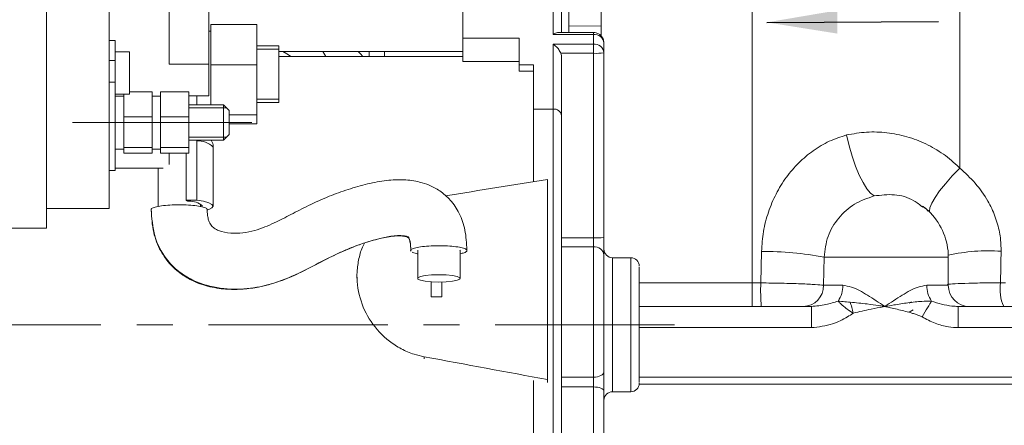
# Model space of a CAD drawing. Units: millimetres. Extents: x -248046 to 2523, y 0 to 1188.
# Drawn here: x 1920 to 1990, y 251 to 279 of the extents above; entities that cross this region are included whole.
import ezdxf

# ---------------------------------------------------------------- set-up
doc = ezdxf.new("R2010")
doc.units = ezdxf.units.MM
doc.linetypes.add('CENTERX2', pattern=[20.32, 12.7, -2.54, 2.54, -2.54])
doc.layers.add('1', color=3, linetype='Continuous')
doc.dimstyles.new('SLDDIMSTYLE0', dxfattribs={"dimtxt": 0, "dimasz": 5, "dimexe": 0, "dimexo": 0.0625, "dimgap": 0, "dimtad": 0, "dimtih": 1, "dimtoh": 1, "dimdec": 0, "dimrnd": 1e-09, "dimzin": 0, "dimdsep": 46, "dimtxsty": 'Standard', "dimsah": 1, "dimcen": 0.09, "dimadec": 0, "dimazin": 0, "dimtfac": 5, "dimtdec": 0, "dimtofl": 0, "dimtmove": 0, "dimatfit": 3, "dimfxl": 1, "dimfrac": 2, "dimtolj": 1, "dimtzin": 0, "dimarcsym": 0})

msp = doc.modelspace()

# ---------------------------------------------------------------- linework, layer by layer
at = {"color": 7, "linetype": 'Continuous', "lineweight": 15}
for p, q in [((1921.791907, 295.159423), (1921.791907, 264.509422)), ((1926.241906, 293.784422), (1926.241906, 265.884427)), ((1951.291907, 281.600465), (1951.291907, 277.959836)), ((1958.791907, 281.339214), (1958.791907, 278.366101)), ((1930.491907, 276.128819), (1930.491907, 280.953155)), ((1933.291906, 276.128819), (1933.291906, 280.727131)), ((1958.291907, 281.111279), (1958.291907, 278.366101)), ((1961.091906, 280.964722), (1961.091906, 278.824386)), ((1933.441907, 278.465261), (1933.291906, 278.465261)), ((1933.441907, 278.941718), (1936.691907, 278.941718)), ((1933.441907, 278.941718), (1933.441907, 276.066919)), ((1936.691907, 276.066919), (1936.691907, 278.941718)), ((1961.091906, 278.824386), (1958.791907, 278.840495)), ((1961.091906, 278.824386), (1961.091906, 278.111098)), ((1926.666906, 277.789367), (1926.241906, 277.789367)), ((1926.666906, 277.789367), (1926.666906, 276.389216)), ((1951.291907, 276.307267), (1951.291907, 277.959836)), ((1955.291907, 277.959836), (1955.291907, 276.078274)), ((1960.541906, 278.366101), (1958.071701, 278.366101)), ((1927.666906, 277.002585), (1926.666906, 277.002585)), ((1927.666906, 277.002585), (1927.666906, 274.002587)), ((1938.241906, 277.415258), (1936.691916, 277.415258)), ((1938.241906, 277.415258), (1938.241906, 276.700837)), ((1938.241906, 277.014216), (1951.291907, 277.014216)), ((1941.378186, 277.014216), (1941.592879, 276.658249)), ((1961.291907, 277.616103), (1961.291907, 276.930464)), ((1926.241906, 276.389216), (1926.666906, 276.389216)), ((1926.666906, 276.389216), (1926.666906, 274.846894)), ((1938.241906, 276.700837), (1938.241906, 273.415258)), ((1951.291907, 276.658249), (1938.241906, 276.658249)), ((1955.291907, 276.307267), (1951.291907, 276.307267)), ((1958.291907, 276.593616), (1958.291907, 272.456189)), ((1961.291907, 276.930464), (1961.291907, 263.850813)), ((1933.291906, 276.128819), (1930.491907, 276.128819)), ((1933.291906, 273.890955), (1933.291906, 276.128819)), ((1936.691907, 276.066919), (1933.441907, 276.066919)), ((1933.441907, 276.066919), (1933.441907, 273.232465)), ((1936.691907, 272.540462), (1936.691907, 276.066919)), ((1955.291907, 275.624444), (1955.291907, 276.078274)), ((1955.291907, 275.624444), (1956.291907, 275.624444)), ((1956.291907, 276.078274), (1956.291907, 274.724153)), ((1926.666906, 274.846894), (1926.241906, 274.846894)), ((1926.666906, 274.846894), (1926.666906, 268.579399)), ((1956.291907, 274.724153), (1956.291907, 267.798876)), ((1926.666906, 274.002587), (1927.666906, 274.002587)), ((1927.266907, 273.857472), (1926.666906, 273.857472)), ((1927.266907, 274.002587), (1927.266907, 272.383494)), ((1927.666906, 274.152597), (1929.266907, 274.152597)), ((1929.266907, 272.383494), (1929.266907, 274.152597)), ((1929.866906, 273.857472), (1929.266907, 273.857472)), ((1929.866906, 274.152597), (1931.866906, 274.152597)), ((1929.866906, 274.152597), (1929.866906, 272.383494)), ((1931.866906, 272.383494), (1931.866906, 274.152597)), ((1931.866906, 273.890955), (1933.291906, 273.890955)), ((1932.441907, 273.232465), (1932.441907, 273.890955)), ((1934.341902, 273.232465), (1931.866917, 273.232465)), ((1934.741907, 272.832466), (1934.341902, 273.232465)), ((1934.341902, 273.232465), (1934.341902, 272.785952)), ((1934.741907, 272.832466), (1934.741907, 272.528832)), ((1936.691916, 273.415258), (1938.241906, 273.415258)), ((1929.266907, 272.383494), (1927.266907, 272.383494)), ((1927.266907, 272.383494), (1927.266907, 270.213363)), ((1929.266907, 270.213363), (1929.266907, 272.383494)), ((1931.866906, 272.383494), (1929.866906, 272.383494)), ((1929.866906, 272.383494), (1929.866906, 270.213363)), ((1931.866906, 270.213363), (1931.866906, 272.383494)), ((1934.341902, 272.785952), (1934.341902, 270.732467)), ((1934.741907, 272.540462), (1936.691907, 272.540462)), ((1934.741907, 272.528832), (1934.741907, 271.132474)), ((1936.691907, 271.888805), (1936.691907, 272.540462)), ((1934.741907, 271.888805), (1936.691907, 271.888805)), ((1931.866917, 270.732467), (1934.341902, 270.732467)), ((1932.441907, 266.493705), (1932.441907, 270.732467)), ((1934.341902, 270.732467), (1934.741907, 271.132474)), ((1926.666906, 270.107468), (1927.266907, 270.107468)), ((1927.266907, 270.213363), (1929.266907, 270.213363)), ((1927.266907, 270.213363), (1927.266907, 269.812343)), ((1929.266907, 269.812343), (1929.266907, 270.213363)), ((1929.266907, 270.107468), (1929.866906, 270.107468)), ((1929.866906, 270.213363), (1931.866906, 270.213363)), ((1929.866906, 270.213363), (1929.866906, 269.812343)), ((1931.866906, 269.812343), (1931.866906, 270.213363)), ((1933.590956, 266.059582), (1933.590956, 270.245021)), ((1927.266907, 269.812343), (1929.266907, 269.812343)), ((1929.866906, 269.812343), (1931.866906, 269.812343)), ((1930.491907, 269.812343), (1930.491907, 269.00841)), ((1931.691907, 269.812343), (1931.691907, 266.493705)), ((1926.666906, 268.757117), (1930.063329, 268.757117)), ((1929.691907, 268.757117), (1929.691907, 266.035696)), ((1926.666906, 268.579399), (1926.241906, 268.579399)), ((1957.291906, 267.959555), (1957.291906, 253.768009)), ((1921.791907, 265.884427), (1926.241906, 265.884427)), ((1932.441907, 266.493705), (1931.691907, 266.493705)), ((1931.691907, 266.473268), (1931.691907, 266.493705)), ((1932.691907, 266.035718), (1932.691907, 266.208579)), ((1918.041907, 264.509422), (1921.791907, 264.509422)), ((1948.091907, 262.912308), (1948.091907, 260.942695)), ((1951.081003, 262.94366), (1951.091907, 262.912308)), ((1951.091907, 260.942695), (1951.091907, 262.912308)), ((1963.191907, 262.408254), (1961.891907, 262.408254)), ((1985.691908, 260.451963), (1985.691908, 262.451967)), ((1963.791907, 261.729514), (1963.791907, 253.571299)), ((1943.791907, 261.119095), (1943.791907, 260.957566)), ((1949.041907, 260.700365), (1949.041907, 259.633293)), ((1949.791907, 259.633293), (1949.791907, 260.684547)), ((1949.791907, 259.633293), (1949.041907, 259.633293)), ((1963.791907, 258.951967), (1975.995755, 258.951967)), ((1982.921272, 259.183218), (1983.073037, 259.270837)), ((1986.388061, 258.951967), (2008.495755, 258.951967)), ((1987.079676, 258.951967), (1987.079378, 258.951967)), ((1982.921272, 258.558219), (1983.191907, 258.714465)), ((1956.291907, 253.717897), (1956.291907, 244.478082)), ((1957.291906, 253.768009), (1957.291906, 253.568386)), ((1963.789261, 253.451963), (2020.691905, 253.451963)), ((2020.691905, 253.951964), (1963.791907, 253.951964)), ((1961.291907, 252.955673), (1961.291907, 240.899262)), ((1961.891907, 252.90825), (1963.191907, 252.90825))]:
    msp.add_line(p, q, dxfattribs=at)
at = {"color": 8, "linetype": 'Continuous', "lineweight": 0}
for p, q in [((1986.500837, 293.240701), (1986.500837, 268.761439)), ((1957.691907, 278.227588), (1957.691907, 281.600465)), ((1971.784677, 280.989425), (1971.784677, 260.621322)), ((1951.291907, 277.959836), (1955.291907, 277.959836)), ((1960.541906, 278.227588), (1957.691907, 278.227588)), ((1960.541906, 278.366101), (1960.541906, 278.227588)), ((1960.541906, 277.541948), (1960.541906, 278.227588)), ((1944.657335, 276.658249), (1944.650085, 277.014216)), ((1945.75209, 277.014216), (1945.752479, 276.658249)), ((1957.691907, 272.945372), (1957.691907, 277.541948)), ((1957.691907, 277.541948), (1960.541906, 277.541948)), ((1960.541906, 277.541948), (1960.541906, 276.891214)), ((1960.541906, 276.891214), (1958.236575, 276.891214)), ((1960.541906, 263.811563), (1960.541906, 276.891214)), ((1955.291907, 276.078274), (1956.291907, 276.078274)), ((1956.291907, 272.945372), (1957.691907, 272.945372)), ((1957.691907, 272.945372), (1957.691907, 247.006242)), ((1958.291907, 263.811563), (1960.541906, 263.811563)), ((1960.541906, 263.180626), (1960.541906, 263.811563)), ((1958.291907, 263.180626), (1960.541906, 263.180626)), ((1960.541906, 263.180626), (1960.541906, 253.940133)), ((1948.091907, 262.912308), (1948.102268, 262.94287)), ((1961.891907, 252.90825), (1961.891907, 262.408254)), ((1963.191907, 262.408254), (1963.191907, 252.90825)), ((1972.400648, 260.621284), (1972.458118, 262.850304)), ((1976.885622, 262.451967), (1976.856909, 260.451963)), ((1985.691908, 262.451967), (1976.885622, 262.451967)), ((1963.791907, 260.621322), (1971.784677, 260.621322)), ((1971.784677, 260.621322), (1972.400648, 260.621284)), ((1971.784677, 260.621322), (1971.784677, 258.951967)), ((1976.856909, 260.451963), (1978.215437, 260.451963)), ((1984.168376, 260.451963), (1985.691908, 260.451963)), ((1989.388857, 260.62644), (1989.734444, 260.626895)), ((1975.995755, 258.951967), (1975.995755, 257.451964)), ((1986.388061, 258.951967), (1986.388061, 257.451964)), ((1975.995755, 257.451964), (1963.791907, 257.451964)), ((2008.495755, 257.451964), (1986.388061, 257.451964)), ((1948.54343, 255.388198), (1948.54343, 255.231013)), ((1960.541906, 253.940133), (1958.291907, 253.940133)), ((1960.541906, 253.248719), (1960.541906, 253.940133)), ((1960.541906, 253.248719), (1958.291907, 253.248719)), ((1960.541906, 241.192316), (1960.541906, 253.248719))]:
    msp.add_line(p, q, dxfattribs=at)
at = {"color": 7, "linetype": 'Continuous', "lineweight": 15, "flags": 128}
for points in [[(1939.09826, 276.658249), (1938.948055, 276.78707), (1938.530025, 277.014216)], [(1944.200208, 276.658249), (1944.029097, 276.864131), (1943.885671, 277.014216)], [(1933.160936, 265.777004), (1933.289939, 265.820694), (1933.514822, 265.937318), (1933.590956, 266.059582), (1933.514822, 266.181854), (1933.289939, 266.298478), (1932.926705, 266.404053), (1932.441907, 266.493705)], [(1949.591907, 260.682223), (1950.104937, 260.697929), (1950.556088, 260.743161), (1950.890945, 260.812459), (1951.069118, 260.897463), (1951.069118, 260.987927), (1950.890945, 261.072931), (1950.556088, 261.142229), (1950.104937, 261.187461), (1949.591907, 261.203167), (1949.078876, 261.187461), (1948.627725, 261.142229), (1948.292869, 261.072931), (1948.114695, 260.987927), (1948.114695, 260.897463), (1948.292869, 260.812459), (1948.627725, 260.743161), (1949.078876, 260.697929), (1949.591907, 260.682223)], [(1984.499097, 259.333928), (1984.443593, 259.240111), (1984.377719, 259.128769), (1984.302606, 259.001804), (1984.21954, 258.861398), (1984.129939, 258.709942), (1984.035335, 258.55003), (1983.937349, 258.384412), (1983.83766, 258.215902)]]:
    msp.add_lwpolyline(points, dxfattribs=at)
at = {"color": 8, "linetype": 'Continuous', "lineweight": 0, "flags": 128}
for points in [[(1978.475975, 271.105741), (1978.663364, 270.337855), (1978.882154, 269.593907), (1979.125591, 268.89686), (1979.386156, 268.26824), (1979.655808, 267.727462), (1979.926219, 267.291208), (1980.18904, 266.972957), (1980.436157, 266.782535)], [(1986.500837, 268.761439), (1985.966135, 268.200492), (1985.48676, 267.653977), (1985.077969, 267.139268), (1984.752763, 266.67275), (1984.521489, 266.269264), (1984.391503, 265.941647), (1984.366942, 265.700315), (1984.396435, 265.611236)], [(1978.95897, 258.479295), (1978.93052, 258.58408), (1978.902286, 258.688067), (1978.87448, 258.790483), (1978.847312, 258.890544), (1978.820989, 258.987499), (1978.795709, 259.080609), (1978.771662, 259.169174), (1978.749033, 259.252523)], [(1960.541906, 253.940133), (1960.688225, 253.947792), (1960.82892, 253.970457), (1960.958584, 254.00727), (1961.072237, 254.056816), (1961.165509, 254.117181), (1961.234816, 254.186054), (1961.277496, 254.260791), (1961.291907, 254.338508)], [(1960.541906, 253.248719), (1960.688225, 253.243086), (1960.82892, 253.226412), (1960.958584, 253.199329), (1961.072237, 253.162888), (1961.165509, 253.118475), (1961.234816, 253.067811), (1961.277496, 253.012841), (1961.291907, 252.955673)]]:
    msp.add_lwpolyline(points, dxfattribs=at)
at = {"color": 7, "linetype": 'Continuous', "lineweight": 15}
for centre, radius, start, end in [((1960.60476, 277.538989), 0.691461, 6.40316851, 95.21532297), ((1937.931662, 275.427514), 1.695778, 46.53250744, 69.33798744), ((1931.861517, 266.648315), 0.24374, 225.90369851, 274.49882912), ((1931.977856, 265.168826), 1.240317, 45.90347408, 94.49564865), ((1981.191907, 262.451965), 4.5, 44.07916064, 52.68803144), ((1981.191907, 262.451965), 4.5, 0, 44.07916064), ((1961.891907, 263.008251), 0.6, 180, 270), ((1963.191907, 261.808251), 0.6, 0, 90), ((1987.191907, 260.451965), 1.5, 180, 270), ((1963.191907, 253.508251), 0.6, 270, 0), ((1961.891907, 252.308251), 0.6, 90, 180)]:
    msp.add_arc(centre, radius, start, end, dxfattribs=at)
at = {"color": 8, "linetype": 'Continuous', "lineweight": 0}
for centre, radius, start, end in [((1960.604774, 276.853367), 0.691445, 6.40185006, 95.21664143), ((1960.728892, 280.503506), 3.617128, 267.03679948, 278.95463626), ((1957.7422, 272.394506), 0.553157, 6.40239323, 95.21655885), ((1932.546212, 269.217468), 1.465385, 44.52471579, 94.08173489), ((1960.728892, 267.423855), 3.617128, 267.03679948, 278.95463626), ((1960.612709, 262.499192), 0.685102, 7.52781238, 95.93190515), ((1972.604175, 239.66881), 23.181954, 79.35701043, 90.36099062), ((1988.506498, 250.083654), 12.812097, 85.85233277, 102.69904208), ((1989.850851, 260.172563), 17.455971, 178.52699878, 184.00963816), ((1975.383888, 260.424969), 1.473269, 271.08987088, 1.04982658), ((1976.30927, 260.407885), 1.906677, 325.71838448, 1.32465326), ((1986.074532, 260.407881), 1.906665, 178.67523207, 214.28173019), ((1992.38289, 260.18168), 3.026888, 171.55056184, 203.9703048)]:
    msp.add_arc(centre, radius, start, end, dxfattribs=at)
at = {"color": 7, "linetype": 'Continuous', "lineweight": 15}
for centre, major_axis, ratio, start_param, end_param in [((1957.691907, 276.593612), (0, 0.709506), 0.845658358, 4.71238898, 5.145223493), ((1916.428976, 257.952149), (103.499512, 17.988872), 0.02972182, 1.159772196, 1.234601604), ((1916.428976, 257.952149), (103.499512, -17.988872), 0.02972182, 1.170103786, 1.260472574)]:
    msp.add_ellipse(centre, major_axis=major_axis, ratio=ratio, start_param=start_param, end_param=end_param, dxfattribs=at)
for points, knots in [([(1958.071701, 278.361027), (1958.064136, 278.362606), (1957.988731, 278.378343), (1957.850718, 278.319122), (1957.729076, 278.251531), (1957.692767, 278.228142), (1957.691907, 278.227588)], [0, 0, 0, 0, 0.07289642, 0.726524605, 0.993516723, 1, 1, 1, 1]), ([(1961.280648, 277.61895), (1961.280709, 277.678818), (1961.280861, 277.827985), (1961.17443, 278.0431), (1961.01396, 278.212545), (1960.829513, 278.317169), (1960.674119, 278.360976), (1960.573897, 278.364861), (1960.541906, 278.366101)], [0, 0, 0, 0, 0.152190175, 0.379190786, 0.592656005, 0.743122597, 0.918005591, 1, 1, 1, 1]), ([(1958.236575, 276.891214), (1958.190744, 276.98359), (1958.090235, 277.186171), (1957.88824, 277.397181), (1957.750335, 277.50405), (1957.692767, 277.54139), (1957.691907, 277.541948)], [0, 0, 0, 0, 0.32921351, 0.721970948, 0.995843052, 1, 1, 1, 1]), ([(1958.291907, 272.456189), (1958.291907, 271.720059), (1958.291907, 270.2478), (1958.291907, 267.413966), (1958.291907, 264.251544), (1958.291907, 260.82979), (1958.291907, 257.289083), (1958.291907, 253.769045), (1958.291907, 250.368189), (1958.291907, 248.354134), (1958.291907, 247.347107)], [0, 0, 0, 0, 0.125000058, 0.250000055, 0.375000141, 0.500000189, 0.625000089, 0.750000136, 0.875000146, 1, 1, 1, 1]), ([(1933.582594, 270.243069), (1933.585282, 270.260394), (1933.609092, 270.413903), (1933.558982, 270.60136), (1933.475022, 270.720352), (1933.466473, 270.732467)], [0, 0, 0, 0, 0.102551277, 0.908620661, 1, 1, 1, 1]), ([(1951.575042, 262.956758), (1951.55178, 263.42986), (1951.508078, 264.318668), (1951.097181, 265.535067), (1950.46778, 266.485953), (1949.711507, 267.147024), (1948.954576, 267.551946), (1948.098087, 267.831073), (1947.078807, 267.965158), (1945.836314, 267.904577), (1944.514261, 267.655394), (1943.161898, 267.261379), (1941.756151, 266.752754), (1940.411288, 266.143675), (1939.12937, 265.480372), (1938.115872, 264.949833), (1937.260258, 264.570566), (1936.519307, 264.314804), (1935.706877, 264.151469), (1934.840346, 264.123348), (1934.141878, 264.241887), (1933.679097, 264.472723), (1933.473331, 264.665703), (1933.350056, 264.868157), (1933.259982, 265.098527), (1933.188177, 265.436442), (1933.179915, 265.702189), (1933.175077, 265.857783)], [0, 0, 0, 0, 0.061146778, 0.114875251, 0.163222808, 0.205806447, 0.242079784, 0.272425967, 0.320955448, 0.373232338, 0.432197459, 0.494531148, 0.555662428, 0.626029473, 0.686315864, 0.743604856, 0.775012644, 0.80832207, 0.845628839, 0.882305168, 0.919900237, 0.935026896, 0.947900337, 0.955407061, 0.965431898, 0.979760358, 1, 1, 1, 1]), ([(1933.152796, 265.85762), (1933.151584, 265.868155), (1933.145878, 265.917716), (1932.911178, 266.000171), (1932.471544, 266.08938), (1931.869707, 266.147052), (1931.196493, 266.167255), (1930.521146, 266.147647), (1929.921899, 266.09016), (1929.467299, 266.001639), (1929.261037, 265.916945), (1929.216545, 265.866439), (1929.205782, 265.854222)], [0, 0, 0, 0, 0.03147658, 0.148080797, 0.263872432, 0.381074424, 0.497491488, 0.613379156, 0.730760902, 0.846887184, 0.962961481, 1, 1, 1, 1]), ([(1947.605721, 262.953063), (1947.598817, 263.155368), (1947.588759, 263.450099), (1947.507743, 263.753587), (1947.45338, 263.851797), (1947.441517, 263.867536), (1947.436132, 263.873695), (1947.423038, 263.882438), (1947.381748, 263.903375), (1947.2422, 263.947152), (1946.955059, 263.981821), (1946.385161, 263.96695), (1945.174915, 263.751844), (1943.535091, 263.213992), (1941.631201, 262.327043), (1940.027969, 261.452164), (1938.447035, 260.75097), (1936.864859, 260.291346), (1935.04701, 260.110856), (1933.40552, 260.314386), (1932.080387, 260.814321), (1931.095234, 261.433056), (1930.112994, 262.443742), (1929.337936, 263.963301), (1929.250792, 265.210203), (1929.205782, 265.854222)], [0, 0, 0, 0, 0.026269962, 0.038271537, 0.040018626, 0.040663337, 0.040814649, 0.04106029, 0.042683467, 0.046725036, 0.059748569, 0.079638393, 0.120139883, 0.218394179, 0.302861842, 0.39331412, 0.456587422, 0.527641134, 0.606132091, 0.691311247, 0.737645319, 0.786819545, 0.838954618, 0.916820767, 1, 1, 1, 1]), ([(1983.847435, 266.062354), (1983.923983, 266.015059), (1984.078287, 265.919723), (1984.202807, 265.780564), (1984.265554, 265.710441)], [0, 0, 0, 0, 0.4960873119, 1, 1, 1, 1]), ([(1929.208735, 265.768987), (1929.239946, 265.240518), (1929.29861, 264.247232), (1929.814921, 262.911556), (1930.550768, 261.890733), (1931.394065, 261.176291), (1932.233825, 260.714775), (1933.202672, 260.364874), (1934.268774, 260.172397), (1935.447046, 260.144584), (1936.923455, 260.294344), (1938.691064, 260.811453), (1940.62321, 261.786238), (1942.123201, 262.580947), (1943.32717, 263.099576), (1944.282427, 263.450329), (1945.333791, 263.765222), (1946.255069, 263.939741), (1946.878247, 263.960142), (1947.180347, 263.926738), (1947.338608, 263.877976), (1947.392807, 263.85273), (1947.420878, 263.834076), (1947.444923, 263.80503), (1947.48564, 263.730947), (1947.543038, 263.565414), (1947.590803, 263.316615), (1947.596931, 263.118826), (1947.600037, 263.018576)], [0, 0, 0, 0, 0.068735124, 0.129191353, 0.182744609, 0.229679591, 0.270408028, 0.305651517, 0.362280322, 0.409642162, 0.458004184, 0.554615882, 0.64739205, 0.741276457, 0.777434744, 0.819238649, 0.874632887, 0.920815974, 0.940917029, 0.955484486, 0.959852685, 0.962212886, 0.963183421, 0.964152966, 0.967107526, 0.974111637, 0.986878454, 1, 1, 1, 1]), ([(1961.291907, 263.850813), (1961.291907, 263.730299), (1961.291907, 263.48927), (1961.291907, 263.144021), (1961.291907, 262.830319), (1961.291907, 262.669402), (1961.291907, 262.588946)], [0, 0, 0, 0, 0.2499999822, 0.4999993949, 0.7500052838, 1, 1, 1, 1]), ([(1944.329105, 263.447871), (1944.293436, 263.383925), (1944.105011, 263.04612), (1943.913139, 262.356929), (1943.725838, 261.1242), (1943.912259, 259.546412), (1944.713829, 257.816018), (1945.81555, 256.631705), (1946.912351, 255.929219), (1947.74658, 255.566477), (1948.306518, 255.441202), (1948.54343, 255.388198)], [0, 0, 0, 0, 0.021708539, 0.114679407, 0.207633591, 0.385028651, 0.560636286, 0.742551281, 0.836751385, 0.930928909, 1, 1, 1, 1]), ([(1947.605721, 262.953063), (1947.624007, 262.971757), (1947.679239, 263.028224), (1947.929719, 263.116697), (1948.409204, 263.200554), (1949.025743, 263.252242), (1949.705845, 263.265736), (1950.372606, 263.239167), (1950.952523, 263.175867), (1951.375551, 263.082935), (1951.598642, 262.976325), (1951.584504, 262.904248), (1951.578092, 262.871561)], [0, 0, 0, 0, 0.05229306, 0.15794827, 0.265869994, 0.373215402, 0.479964198, 0.588092549, 0.695148929, 0.802049094, 0.910227548, 1, 1, 1, 1]), ([(1947.635386, 262.868737), (1947.615289, 262.884469), (1947.579647, 262.912367), (1947.597803, 262.940704), (1947.605721, 262.953063)], [0, 0, 0, 0, 0.563875416, 1, 1, 1, 1]), ([(1948.091907, 262.686675), (1948.065342, 262.690699), (1947.869994, 262.720295), (1947.777122, 262.763773), (1947.696879, 262.801339)], [0, 0, 0, 0, 0.135987952, 1, 1, 1, 1]), ([(1951.578092, 262.871561), (1951.533935, 262.832621), (1951.456485, 262.764319), (1951.201512, 262.711112), (1951.091907, 262.688239)], [0, 0, 0, 0, 0.570128512, 1, 1, 1, 1]), ([(1961.291907, 262.588946), (1961.291907, 262.337819), (1961.291907, 261.835566), (1961.291907, 260.897336), (1961.291907, 259.862043), (1961.291907, 258.749622), (1961.291907, 257.600782), (1961.291907, 256.455795), (1961.291907, 255.343285), (1961.291907, 254.673434), (1961.291907, 254.338508)], [0, 0, 0, 0, 0.125000086, 0.249999769, 0.375000066, 0.500000229, 0.625000389, 0.750000151, 0.874999952, 1, 1, 1, 1]), ([(1961.291907, 254.338508), (1961.291907, 254.232205), (1961.291907, 254.0196), (1961.291907, 253.661544), (1961.291907, 253.297483), (1961.291907, 253.069608), (1961.291907, 252.955673)], [0, 0, 0, 0, 0.2500038038, 0.500005339, 0.7500075828, 1, 1, 1, 1])]:
    msp.add_open_spline(points, degree=3, knots=knots, dxfattribs=at)
at = {"color": 8, "linetype": 'Continuous', "lineweight": 0}
for points, knots in [([(1972.458118, 262.850304), (1972.490103, 263.323164), (1972.554067, 264.268825), (1972.912994, 265.642105), (1973.458319, 266.937978), (1974.183614, 268.116608), (1975.075356, 269.154702), (1976.101693, 270.019015), (1977.244017, 270.703099), (1978.065392, 270.97155), (1978.475975, 271.105741)], [0, 0, 0, 0, 0.129519287, 0.259022488, 0.385571983, 0.512077641, 0.634944212, 0.757746905, 0.878904667, 1, 1, 1, 1]), ([(1978.475975, 271.105741), (1978.950666, 271.188443), (1979.90006, 271.353848), (1981.348181, 271.300347), (1982.765755, 271.020726), (1984.116814, 270.509856), (1985.361476, 269.778388), (1986.123424, 269.142583), (1986.481242, 268.781227), (1986.500837, 268.761439)], [0, 0, 0, 0, 0.166053202, 0.332109967, 0.4976112, 0.663098417, 0.826822278, 0.990516487, 1, 1, 1, 1]), ([(1986.500837, 268.761439), (1986.879927, 268.414748), (1987.637678, 267.721761), (1988.464587, 266.544719), (1989.024161, 265.364781), (1989.289993, 264.427321), (1989.419423, 263.588408), (1989.428049, 263.132426), (1989.433162, 262.862196)], [0, 0, 0, 0, 0.228409287, 0.456558958, 0.62862295, 0.800584169, 0.881819524, 1, 1, 1, 1]), ([(1980.436157, 266.782535), (1979.958932, 266.620032), (1979.014238, 266.298349), (1977.871763, 265.258284), (1977.073086, 263.947053), (1976.948115, 262.95037), (1976.885622, 262.451967)], [0, 0, 0, 0, 0.25464347, 0.504080554, 0.752009808, 1, 1, 1, 1]), ([(1983.88404, 265.980301), (1983.67972, 266.147953), (1983.098985, 266.624467), (1981.866784, 266.960401), (1980.913037, 266.841824), (1980.436157, 266.782535)], [0, 0, 0, 0, 0.213464911, 0.60672777, 1, 1, 1, 1]), ([(1989.433162, 262.862196), (1989.421381, 262.185601), (1989.408394, 261.439781), (1989.390516, 260.69552), (1989.388857, 260.62644)], [0, 0, 0, 0, 0.907183417, 1, 1, 1, 1]), ([(1972.400648, 260.621284), (1972.907019, 260.614542), (1973.919096, 260.601066), (1975.275594, 260.558753), (1976.335979, 260.507243), (1976.686693, 260.470026), (1976.856909, 260.451963)], [0, 0, 0, 0, 0.253441878, 0.506551461, 0.760507236, 1, 1, 1, 1]), ([(1978.215437, 260.451963), (1978.419825, 260.420439), (1978.979441, 260.334129), (1979.993827, 259.742207), (1980.779505, 259.226976), (1981.18927, 258.953725), (1981.191907, 258.951967)], [0, 0, 0, 0, 0.21594522, 0.591260893, 0.997369714, 1, 1, 1, 1]), ([(1981.191907, 258.951967), (1981.194544, 258.953725), (1981.604308, 259.226976), (1982.389985, 259.742208), (1983.404372, 260.334129), (1983.963989, 260.420439), (1984.168376, 260.451963)], [0, 0, 0, 0, 0.002630286, 0.408738679, 0.784054779, 1, 1, 1, 1]), ([(1985.643897, 260.478651), (1985.633243, 260.488871), (1985.602548, 260.518316), (1986.115022, 260.56254), (1987.080282, 260.602749), (1988.252883, 260.623802), (1989.067898, 260.625695), (1989.388857, 260.62644)], [0, 0, 0, 0, 0.1275347861, 0.367437271, 0.6069457535, 0.8452126689, 1, 1, 1, 1]), ([(1975.995755, 258.951967), (1976.338547, 258.98375), (1976.984938, 259.043683), (1977.597165, 259.241172), (1977.884717, 259.333928)], [0, 0, 0, 0, 0.530318158, 1, 1, 1, 1]), ([(1977.884717, 259.333928), (1977.886114, 259.333894), (1977.89907, 259.333579), (1977.91696, 259.332873), (1977.941437, 259.331588), (1977.969001, 259.329867), (1978.065072, 259.322633), (1978.312246, 259.293905), (1978.574937, 259.269017), (1978.749033, 259.252523)], [0, 0, 0, 0, 0.005740138, 0.053238431, 0.072503274, 0.103570593, 0.16218673, 0.444750329, 1, 1, 1, 1]), ([(1978.95897, 258.479295), (1978.805488, 258.576203), (1978.568523, 258.725823), (1978.288091, 258.949596), (1978.100194, 259.112653), (1977.982865, 259.225523), (1977.920698, 259.291448), (1977.897983, 259.317522), (1977.887032, 259.331038), (1977.885321, 259.333174), (1977.884717, 259.333928)], [0, 0, 0, 0, 0.330138617, 0.509711639, 0.710420845, 0.879229149, 0.937703291, 0.990044607, 0.996487017, 1, 1, 1, 1]), ([(1978.749033, 259.252523), (1979.146858, 259.215545), (1979.816248, 259.153324), (1980.600535, 259.038599), (1981.007554, 258.979093), (1981.144211, 258.958996), (1981.179667, 258.953764), (1981.188255, 258.952503), (1981.191907, 258.951967)], [0, 0, 0, 0, 0.492530705, 0.828743806, 0.956719724, 0.989517255, 0.995543197, 1, 1, 1, 1]), ([(1981.191907, 258.951967), (1981.188714, 258.951363), (1981.153222, 258.944655), (1980.83013, 258.88348), (1980.084881, 258.746073), (1979.379482, 258.578933), (1978.95897, 258.479295)], [0, 0, 0, 0, 0.004270066, 0.04747018, 0.432164268, 1, 1, 1, 1]), ([(1981.191907, 258.951967), (1981.195558, 258.95258), (1981.407719, 258.988223), (1981.957449, 259.080526), (1982.832669, 259.218109), (1983.759002, 259.327229), (1984.276644, 259.331915), (1984.499097, 259.333928)], [0, 0, 0, 0, 0.003208779, 0.186443393, 0.482551818, 0.777630516, 1, 1, 1, 1]), ([(1983.83766, 258.215902), (1983.634623, 258.299556), (1983.395682, 258.398004), (1982.999462, 258.515553), (1982.495085, 258.653347), (1981.896348, 258.793099), (1981.416251, 258.901542), (1981.24896, 258.939143), (1981.206044, 258.948792), (1981.194992, 258.951274), (1981.191907, 258.951967)], [0, 0, 0, 0, 0.239206952, 0.28150641, 0.450728222, 0.809512526, 0.952017467, 0.987643841, 0.996550781, 1, 1, 1, 1]), ([(1984.499097, 259.333928), (1984.97592, 259.182556), (1985.590989, 258.987297), (1986.241786, 258.958451), (1986.388061, 258.951967)], [0, 0, 0, 0, 0.775236328, 1, 1, 1, 1]), ([(1978.95897, 258.479295), (1978.822517, 258.390009), (1978.362393, 258.088933), (1977.402124, 257.60749), (1976.504885, 257.508267), (1975.995755, 257.451964)], [0, 0, 0, 0, 0.15423215, 0.520075933, 1, 1, 1, 1]), ([(1986.388061, 257.451964), (1986.161686, 257.463662), (1985.606291, 257.492362), (1984.732134, 257.739271), (1984.139531, 258.05504), (1983.837656, 258.215894)], [0, 0, 0, 0, 0.252361614, 0.619149926, 1, 1, 1, 1])]:
    msp.add_open_spline(points, degree=3, knots=knots, dxfattribs=at)
at = {"layer": '1', "color": 102, "lineweight": 0}
for p, q in [((1938.241907, 277.183984), (1936.691907, 277.183984)), ((1938.241907, 273.654429), (1936.691907, 273.654429)), ((1934.541904, 273.032466), (1931.883825, 273.032466)), ((1934.541904, 270.951965), (1931.883825, 270.951965))]:
    msp.add_line(p, q, dxfattribs=at)
at = {"layer": '1', "color": 102, "linetype": 'CENTERX2', "lineweight": 0}
for p, q in [((1936.341901, 271.982468), (1923.241907, 271.982468)), ((1966.290968, 257.658251), (1874.472427, 257.658251))]:
    msp.add_line(p, q, dxfattribs=at)

# ---------------------------------------------------------------- leaders
at = {"layer": '1', "color": 102}
msp.add_leader([(1972.827017, 279.084098), (1985.009123, 279.149881)], dimstyle='SLDDIMSTYLE0', dxfattribs=at)

doc.saveas('drawing.dxf')
